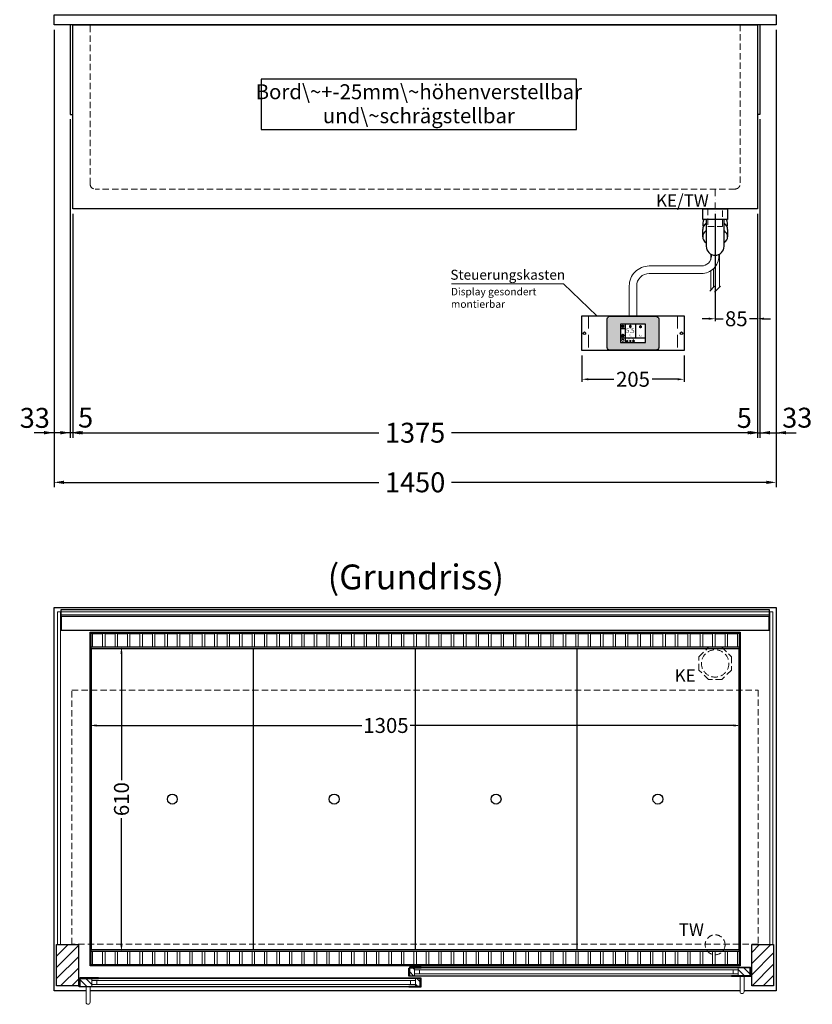
# Model space of a CAD drawing. Units: millimetres. Extents: x 32770 to 81270, y -55837 to 13563.
# Drawn here: x 51416 to 53008, y -28806 to -26829 of the extents above; entities that cross this region are included whole.
import ezdxf
from ezdxf.enums import TextEntityAlignment as Align

# ---------------------------------------------------------------- set-up
doc = ezdxf.new("R2010")
doc.units = ezdxf.units.MM
doc.header["$LTSCALE"] = 2
doc.header["$PDMODE"] = 34
doc.header["$PDSIZE"] = 5
for name, pattern in [('AUSGEZOGEN', [0]), ('STRICHPUNKT2', [12.7, 6.35, -3.175, 0, -3.175]), ('VERDECKT', [9.525, 6.35, -3.175])]:
    doc.linetypes.add(name, pattern=pattern)
for name, color, linetype, lineweight in [('A_BEMASSUNG', 1, 'Continuous', 13), ('A_GLAS', 4, 'Continuous', 20), ('A_HILFSLINIEN', 7, 'Continuous', 13), ('A_MITTE', 2, 'STRICHPUNKT2', 13), ('A_SCHRAFFUR', 6, 'Continuous', 5), ('A_TEXT', 7, 'Continuous', 20), ('A_VERDECKT', 5, 'VERDECKT', 13), ('A_VOLL', 3, 'Continuous', 30)]:
    doc.layers.add(name, color=color, linetype=linetype, lineweight=lineweight)
doc.styles.add('ARIAL', font='arial.ttf')
doc.styles.add('Arial_0', font='arial.ttf')
doc.styles.add('Arial_35', font='arial.ttf', dxfattribs={"height": 35})
doc.dimstyles.new('STANDARD_Bemassung', dxfattribs={"dimtxt": 40, "dimasz": 20, "dimexe": 10, "dimexo": 10, "dimgap": 15, "dimtad": 0, "dimdec": 0, "dimdsep": 46, "dimtxsty": 'ARIAL', "dimcen": 0.09, "dimclrt": 7, "dimazin": 0, "dimtfac": 1, "dimtdec": 0, "dimtmove": 2, "dimatfit": 3, "dimfxl": 1, "dimtolj": 1, "dimtzin": 0, "dimarcsym": 0})
doc.dimstyles.new('STANDARD_klein', dxfattribs={"dimtxt": 30, "dimasz": 13, "dimexe": 5, "dimexo": 10, "dimgap": 5, "dimtad": 0, "dimdec": 0, "dimdsep": 46, "dimtxsty": 'Arial_0', "dimcen": 0.09, "dimclrt": 7, "dimazin": 2, "dimtm": 1e-09, "dimtfac": 1, "dimtdec": 0, "dimtmove": 2, "dimatfit": 3, "dimfxl": 1, "dimtolj": 1, "dimtzin": 0, "dimarcsym": 0})
pattern_1 = [(135, (81698.781, -33561.975), (-7.0710678, -7.0710678), [])]
pattern_2 = [(135, (81699.781, -33561.975), (-7.0710678, -7.0710678), [])]

# ---------------------------------------------------------------- blocks, each defined once
blk = doc.blocks.new('*D178')
at = {"layer": 'A_BEMASSUNG', "color": 0, "lineweight": -2, "ltscale": 2, "transparency": 16777216}
for p, q in [((51522.9, -27219.1), (51522.9, -27668.4)), ((52897.9, -27219.1), (52897.9, -27668.4)), ((51542.9, -27658.4), (52137.4, -27658.4)), ((52877.9, -27658.4), (52283.4, -27658.4))]:
    blk.add_line(p, q, dxfattribs=at)
at = {"layer": 'A_BEMASSUNG', "color": 0, "ltscale": 2, "transparency": 16777216}
for points in [[(51542.9, -27655), (51542.9, -27661.7), (51522.9, -27658.4)], [(52877.9, -27655), (52877.9, -27661.7), (52897.9, -27658.4)]]:
    blk.add_solid(points, dxfattribs=at)
at = {"layer": 'DEFPOINTS', "color": 0, "ltscale": 2, "transparency": 16777216}
for p in [(51522.9, -27209.1), (52897.9, -27209.1), (52897.9, -27658.4)]:
    blk.add_point(p, dxfattribs=at)
at = {"layer": 'A_BEMASSUNG', "color": 7, "ltscale": 2, "transparency": 16777216, "insert": (52210.4, -27658.4), "char_height": 40, "attachment_point": 5, "style": 'ARIAL'}
blk.add_mtext('\\A1;1375', dxfattribs=at)
blk = doc.blocks.new('*D179')
at = {"layer": 'A_BEMASSUNG', "color": 0, "lineweight": -2, "ltscale": 2, "transparency": 16777216}
for p, q in [((52902.9, -27029.1), (52902.9, -27668.4)), ((52897.9, -27219.1), (52897.9, -27668.4)), ((52877.9, -27658.4), (52857.9, -27658.4)), ((52897.9, -27658.4), (52902.9, -27658.4)), ((52922.9, -27658.4), (52942.9, -27658.4))]:
    blk.add_line(p, q, dxfattribs=at)
at = {"layer": 'A_BEMASSUNG', "color": 0, "ltscale": 2, "transparency": 16777216}
for points in [[(52877.9, -27655), (52877.9, -27661.7), (52897.9, -27658.4)], [(52922.9, -27655), (52922.9, -27661.7), (52902.9, -27658.4)]]:
    blk.add_solid(points, dxfattribs=at)
at = {"layer": 'DEFPOINTS', "color": 0, "ltscale": 2, "transparency": 16777216}
for p in [(52902.9, -27019.1), (52897.9, -27209.1), (52902.9, -27658.4)]:
    blk.add_point(p, dxfattribs=at)
at = {"layer": 'A_BEMASSUNG', "color": 7, "ltscale": 2, "transparency": 16777216, "insert": (52871.5, -27628.7), "char_height": 40, "attachment_point": 5, "style": 'ARIAL'}
blk.add_mtext('\\A1;5', dxfattribs=at)
blk = doc.blocks.new('*D180')
at = {"layer": 'A_BEMASSUNG', "color": 0, "lineweight": -2, "ltscale": 2, "transparency": 16777216}
for p, q in [((51517.9, -27029.1), (51517.9, -27668.4)), ((51522.9, -27219.1), (51522.9, -27668.4)), ((51497.9, -27658.4), (51477.9, -27658.4)), ((51522.9, -27658.4), (51517.9, -27658.4)), ((51542.9, -27658.4), (51562.9, -27658.4))]:
    blk.add_line(p, q, dxfattribs=at)
at = {"layer": 'A_BEMASSUNG', "color": 0, "ltscale": 2, "transparency": 16777216}
for points in [[(51497.9, -27655), (51497.9, -27661.7), (51517.9, -27658.4)], [(51542.9, -27655), (51542.9, -27661.7), (51522.9, -27658.4)]]:
    blk.add_solid(points, dxfattribs=at)
at = {"layer": 'DEFPOINTS', "color": 0, "ltscale": 2, "transparency": 16777216}
for p in [(51517.9, -27019.1), (51522.9, -27209.1), (51517.9, -27658.4)]:
    blk.add_point(p, dxfattribs=at)
at = {"layer": 'A_BEMASSUNG', "color": 7, "ltscale": 2, "transparency": 16777216, "insert": (51548.8, -27628), "char_height": 40, "attachment_point": 5, "style": 'ARIAL'}
blk.add_mtext('\\A1;5', dxfattribs=at)
blk = doc.blocks.new('*D181')
at = {"layer": 'A_BEMASSUNG', "color": 0, "lineweight": -2, "ltscale": 2, "transparency": 16777216}
for p, q in [((51485.4, -26849.1), (51485.4, -27668.4)), ((51517.9, -27029.1), (51517.9, -27668.4)), ((51465.4, -27658.4), (51445.4, -27658.4)), ((51517.9, -27658.4), (51485.4, -27658.4)), ((51537.9, -27658.4), (51557.9, -27658.4))]:
    blk.add_line(p, q, dxfattribs=at)
at = {"layer": 'A_BEMASSUNG', "color": 0, "ltscale": 2, "transparency": 16777216}
for points in [[(51465.4, -27655), (51465.4, -27661.7), (51485.4, -27658.4)], [(51537.9, -27655), (51537.9, -27661.7), (51517.9, -27658.4)]]:
    blk.add_solid(points, dxfattribs=at)
at = {"layer": 'DEFPOINTS', "color": 0, "ltscale": 2, "transparency": 16777216}
for p in [(51485.4, -26839.1), (51517.9, -27019.1), (51485.4, -27658.4)]:
    blk.add_point(p, dxfattribs=at)
at = {"layer": 'A_BEMASSUNG', "color": 7, "ltscale": 2, "transparency": 16777216, "insert": (51446.7, -27628.6), "char_height": 40, "attachment_point": 5, "style": 'ARIAL'}
blk.add_mtext('\\A1;33', dxfattribs=at)
blk = doc.blocks.new('*D182')
at = {"layer": 'A_BEMASSUNG', "color": 0, "lineweight": -2, "ltscale": 2, "transparency": 16777216}
for p, q in [((52935.4, -26849.1), (52935.4, -27668.4)), ((52902.9, -27029.1), (52902.9, -27668.4)), ((52882.9, -27658.4), (52862.9, -27658.4)), ((52902.9, -27658.4), (52935.4, -27658.4)), ((52955.4, -27658.4), (52975.4, -27658.4))]:
    blk.add_line(p, q, dxfattribs=at)
at = {"layer": 'A_BEMASSUNG', "color": 0, "ltscale": 2, "transparency": 16777216}
for points in [[(52882.9, -27655), (52882.9, -27661.7), (52902.9, -27658.4)], [(52955.4, -27655), (52955.4, -27661.7), (52935.4, -27658.4)]]:
    blk.add_solid(points, dxfattribs=at)
at = {"layer": 'DEFPOINTS', "color": 0, "ltscale": 2, "transparency": 16777216}
for p in [(52935.4, -26839.1), (52902.9, -27019.1), (52935.4, -27658.4)]:
    blk.add_point(p, dxfattribs=at)
at = {"layer": 'A_BEMASSUNG', "color": 7, "ltscale": 2, "transparency": 16777216, "insert": (52977.7, -27628.2), "char_height": 40, "attachment_point": 5, "style": 'ARIAL'}
blk.add_mtext('\\A1;33', dxfattribs=at)
blk = doc.blocks.new('*D136')
at = {"layer": 'A_BEMASSUNG', "color": 0, "lineweight": -2, "ltscale": 2, "transparency": 16777216}
for p, q in [((51485.4, -26849.1), (51485.4, -27768)), ((52935.4, -26849.1), (52935.4, -27768)), ((51505.4, -27758), (52137.6, -27758)), ((52915.4, -27758), (52283.2, -27758))]:
    blk.add_line(p, q, dxfattribs=at)
at = {"layer": 'A_BEMASSUNG', "color": 0, "ltscale": 2, "transparency": 16777216}
for points in [[(51505.4, -27754.7), (51505.4, -27761.4), (51485.4, -27758)], [(52915.4, -27754.7), (52915.4, -27761.4), (52935.4, -27758)]]:
    blk.add_solid(points, dxfattribs=at)
at = {"layer": 'DEFPOINTS', "color": 0, "ltscale": 2, "transparency": 16777216}
for p in [(51485.4, -26839.1), (52935.4, -26839.1), (52935.4, -27758)]:
    blk.add_point(p, dxfattribs=at)
at = {"layer": 'A_BEMASSUNG', "color": 7, "ltscale": 2, "transparency": 16777216, "insert": (52210.4, -27758), "char_height": 40, "attachment_point": 5, "style": 'ARIAL'}
blk.add_mtext('\\A1;1450', dxfattribs=at)
blk = doc.blocks.new('*D221')
at = {"layer": 'A_BEMASSUNG', "color": 0, "lineweight": -2, "ltscale": 2, "transparency": 16777216}
for p, q in [((52812.9, -27219.1), (52812.9, -27434.5)), ((52897.9, -27219.1), (52897.9, -27434.5)), ((52799.9, -27429.5), (52786.9, -27429.5)), ((52812.9, -27429.5), (52828.8, -27429.5)), ((52897.9, -27429.5), (52882, -27429.5)), ((52910.9, -27429.5), (52923.9, -27429.5))]:
    blk.add_line(p, q, dxfattribs=at)
at = {"layer": 'A_BEMASSUNG', "color": 0, "ltscale": 2, "transparency": 16777216}
for points in [[(52799.9, -27427.3), (52799.9, -27431.7), (52812.9, -27429.5)], [(52910.9, -27427.3), (52910.9, -27431.7), (52897.9, -27429.5)]]:
    blk.add_solid(points, dxfattribs=at)
at = {"layer": 'DEFPOINTS', "color": 0, "ltscale": 2, "transparency": 16777216}
for p in [(52812.9, -27209.1), (52897.9, -27209.1), (52812.9, -27429.5)]:
    blk.add_point(p, dxfattribs=at)
at = {"layer": 'A_BEMASSUNG', "color": 7, "ltscale": 2, "transparency": 16777216, "insert": (52855.4, -27429.5), "char_height": 30, "attachment_point": 5, "style": 'Arial_0'}
blk.add_mtext('\\A1;85', dxfattribs=at)
blk = doc.blocks.new('Siphon Front')
at = {"layer": 'A_VERDECKT'}
blk.add_lwpolyline([(-15, 0), (-15, -35), (15, -35), (15, 0)], dxfattribs=at)
at = {"layer": 'A_VOLL', "color": 32, "linetype": 'ByBlock', "lineweight": -2}
blk.add_lwpolyline([(-25, 0), (25, 0), (25, -21), (-25, -21)], close=True, dxfattribs=at)
blk.add_lwpolyline([(-18, -21), (-18, -75, 1), (18, -75), (18, -21)], format="xyb", dxfattribs=at)
for points in [[(-25, -55.8), (-25, -41)], [(25, -41), (25, -55.8)]]:
    blk.add_lwpolyline(points, dxfattribs=at)
for start, end in [(156.4218, 193.5302), (346.4698, 23.5782)]:
    blk.add_arc((0, -31), 25, start, end, dxfattribs=at)
for centre, start_param, end_param in [((0, -41), 5.516191, 6.283185), ((0, -41), 3.141593, 3.908587), ((0, -55.8), 5.516191, 7.050179), ((0, -55.8), 2.374599, 3.908587)]:
    blk.add_ellipse(centre, major_axis=(-25, 0), ratio=0.707107, start_param=start_param, end_param=end_param, dxfattribs=at)
blk = doc.blocks.new('*D987')
at = {"layer": 'A_BEMASSUNG', "color": 0, "lineweight": -2, "ltscale": 2, "transparency": 16777216}
for p, q in [((51557.9, -28245.4), (51557.9, -28251.2)), ((51570.9, -28246.2), (52103.4, -28246.2)), ((52849.9, -28246.2), (52200.4, -28246.2)), ((52862.9, -28234.7), (52862.9, -28251.2))]:
    blk.add_line(p, q, dxfattribs=at)
at = {"layer": 'A_BEMASSUNG', "color": 0, "ltscale": 2, "transparency": 16777216}
for points in [[(51570.9, -28244.1), (51570.9, -28248.4), (51557.9, -28246.2)], [(52849.9, -28244.1), (52849.9, -28248.4), (52862.9, -28246.2)]]:
    blk.add_solid(points, dxfattribs=at)
at = {"layer": 'DEFPOINTS', "color": 0, "ltscale": 2, "transparency": 16777216}
for p in [(52862.9, -28224.7), (51557.9, -28235.4), (52862.9, -28246.2)]:
    blk.add_point(p, dxfattribs=at)
at = {"layer": 'A_BEMASSUNG', "color": 7, "ltscale": 2, "transparency": 16777216, "insert": (52151.9, -28246.2), "char_height": 30, "attachment_point": 5, "style": 'Arial_0'}
blk.add_mtext('\\A1;1305', dxfattribs=at)
blk = doc.blocks.new('*D988')
at = {"layer": 'A_BEMASSUNG', "color": 0, "lineweight": -2, "ltscale": 2, "transparency": 16777216}
for p, q in [((51625.2, -28089.1), (51625.8, -28089.1)), ((51620.8, -28102.1), (51620.8, -28355.9)), ((51620.8, -28686.1), (51620.8, -28432.2)), ((51622.6, -28699.1), (51625.8, -28699.1))]:
    blk.add_line(p, q, dxfattribs=at)
at = {"layer": 'A_BEMASSUNG', "color": 0, "ltscale": 2, "transparency": 16777216}
for points in [[(51618.6, -28102.1), (51622.9, -28102.1), (51620.8, -28089.1)], [(51618.6, -28686.1), (51622.9, -28686.1), (51620.8, -28699.1)]]:
    blk.add_solid(points, dxfattribs=at)
at = {"layer": 'DEFPOINTS', "color": 0, "ltscale": 2, "transparency": 16777216}
for p in [(51615.2, -28089.1), (51612.6, -28699.1), (51620.8, -28699.1)]:
    blk.add_point(p, dxfattribs=at)
at = {"layer": 'A_BEMASSUNG', "color": 7, "ltscale": 2, "transparency": 16777216, "insert": (51620.8, -28394.1), "char_height": 30, "attachment_point": 5, "rotation": 90, "style": 'Arial_0'}
blk.add_mtext('\\A1;610', dxfattribs=at)
blk = doc.blocks.new('*D1166')
at = {"layer": 'A_BEMASSUNG', "color": 0, "lineweight": -2, "ltscale": 2, "transparency": 16777216}
for p, q in [((52545.4, -27503.6), (52545.4, -27556.1)), ((52750.4, -27503.6), (52750.4, -27556.1)), ((52558.4, -27551.1), (52609.4, -27551.1)), ((52737.4, -27551.1), (52686.4, -27551.1))]:
    blk.add_line(p, q, dxfattribs=at)
at = {"layer": 'A_BEMASSUNG', "color": 0, "ltscale": 2, "transparency": 16777216}
for points in [[(52558.4, -27548.9), (52558.4, -27553.2), (52545.4, -27551.1)], [(52737.4, -27548.9), (52737.4, -27553.2), (52750.4, -27551.1)]]:
    blk.add_solid(points, dxfattribs=at)
at = {"layer": 'DEFPOINTS', "color": 0, "ltscale": 2, "transparency": 16777216}
for p in [(52545.4, -27493.6), (52750.4, -27493.6), (52750.4, -27551.1)]:
    blk.add_point(p, dxfattribs=at)
at = {"layer": 'A_BEMASSUNG', "color": 7, "ltscale": 2, "transparency": 16777216, "insert": (52647.9, -27551.1), "char_height": 30, "attachment_point": 5, "style": 'Arial_0'}
blk.add_mtext('\\A1;205', dxfattribs=at)
blk = doc.blocks.new('*U1134')
at = {"layer": 'A_VOLL', "color": 55}
blk.add_lwpolyline([(0.4, -0.5), (0.6, 0.2), (0.1, 0.4, 0.224397), (-0.3, 0.4), (-0.3, 0.4), (-0.3, 0.4, 0.245421), (-0.6, 0), (-0.6, -0.2), (0.4, -0.5)], format="xyb", dxfattribs=at)
blk = doc.blocks.new('*U1135')
at = {"layer": 'A_VOLL', "color": 0, "linetype": 'ByBlock', "lineweight": -2, "transparency": 16777216}
blk.add_blockref('*U1134', (77401.4, 3009), dxfattribs=at)
for p, rotation in [((77401.9, 3007.5), 71.99999999999999), ((77402.7, 3010), 288), ((77403.5, 3007.5), 144), ((77404, 3009), 216)]:
    blk.add_blockref('*U1134', p, dxfattribs=dict(at, rotation=rotation))
blk = doc.blocks.new('Hainzl_2.7')
at = {"layer": 'A_SCHRAFFUR', "ltscale": 2, "true_color": 0xc7c8ca}
h = blk.add_hatch(color=9, dxfattribs=at)
h.dxf.hatch_style = 1
h.paths.add_polyline_path([(50.1, 28.6, 0.414214), (46.1, 32.5), (-46.1, 32.5, 0.414214), (-50.1, 28.6), (-50.1, -28.6, 0.414214), (-46.1, -32.5), (46.1, -32.5, 0.414214), (50.1, -28.6)])
h.paths.add_polyline_path([(25, -18.5), (-25, -18.5), (-25, 18.5), (25, 18.5)], flags=16)
h.paths.add_polyline_path([(15.6, 11), (14.6, 11), (14.6, 12.2, -3.974223), (15.6, 12.2)], flags=0)
h.paths.add_polyline_path([(2.8, -15.7, -0.224397), (2.4, -15.9), (1.9, -16), (1.7, -15.3), (2.6, -15), (2.7, -15.2, -0.246248)], flags=0)
h.paths.add_polyline_path([(1.4, -14.6), (1.3, -15.1), (0.6, -15), (0.6, -14.1), (0.8, -14, -0.246248), (1.3, -14.1, -0.224397)], flags=0)
h.paths.add_polyline_path([(2.4, -17.2), (2.2, -17.4, -0.246248), (1.8, -17.6, -0.224397), (1.4, -17.3), (1.2, -16.9), (1.8, -16.5)], flags=0)
h.paths.add_polyline_path([(1.5, -15.9, -1), (0.4, -15.9, -1)], flags=0)
h.paths.add_polyline_path([(0.2, -15.3), (0, -16), (-0.9, -15.7), (-0.9, -15.5, -0.246248), (-0.7, -15.1, -0.224397), (-0.2, -15.1)], flags=0)
h.paths.add_polyline_path([(0.2, -17.7), (0, -17.6, -0.246248), (-0.3, -17.2, -0.224397), (-0.2, -16.8), (0.2, -16.5), (0.7, -16.9)], flags=0)
h.paths.add_polyline_path([(-5.8, 12.5), (-5.8, 15.6, -1), (-5, 15.6), (-5, 12.5, -3.885293)], flags=0)
h.paths.add_polyline_path([(-4.9, -17), (-4.9, -17.4), (-5.8, -17.4), (-5.8, -17, -3.974223)], flags=0)
h.paths.add_polyline_path([(-17.7, -4.2), (-17.7, -5.3), (-18.6, -5.3, -0.052722), (-18.8, -5.7), (-18.1, -6.3), (-18.9, -7.1), (-19.5, -6.5, -0.052722), (-19.9, -6.6), (-19.9, -7.5), (-21, -7.5), (-21, -6.6, -0.052722), (-21.3, -6.5), (-22, -7.1), (-22.7, -6.4), (-22.1, -5.7, -0.052722), (-22.3, -5.4), (-23.2, -5.4), (-23.2, -4.3), (-22.3, -4.3, -0.052722), (-22.1, -3.9), (-22.8, -3.3), (-22, -2.5), (-21.4, -3.2, -0.052722), (-21, -3), (-21, -2.1), (-19.9, -2.1), (-19.9, -3, -0.052722), (-19.6, -3.1), (-18.9, -2.5), (-18.2, -3.2), (-18.8, -3.9, -0.052722), (-18.6, -4.2)], flags=0)
h.paths.add_polyline_path([(-19.5, -4.8, -1), (-21.4, -4.8, -1)], flags=0)
h.paths.add_polyline_path([(-13.7, -13.6), (2.7, -13.6), (2.7, -9.4), (-13.7, -9.4)], flags=8)
h.paths.add_polyline_path([(10.7, -7.4), (19.5, -7.4), (19.5, -2.8), (10.7, -2.8)], flags=8)
h.paths.add_polyline_path([(-16.4, -2.3), (5.6, -2.3), (5.6, 11.2), (-16.4, 11.2)], flags=8)
h.paths.add_polyline_path([(-8.5, -7.4), (-2.3, -7.4), (-2.3, -2.7), (-8.5, -2.7)], flags=8)
at = {"layer": 'A_VOLL', "color": 142, "ltscale": 2}
for p, q in [((-25, 9.2), (-15.9, 9.2)), ((-15.9, 18.5), (-15.9, -18.5)), ((5.2, 18.5), (5.2, -9.1)), ((-25, -9.1), (25, -9.1))]:
    blk.add_line(p, q, dxfattribs=at)
at = {"layer": 'A_VOLL', "color": 132, "lineweight": 5, "ltscale": 2}
for p, q in [((-22.1, 14.8), (-23.2, 14.5)), ((-22.1, 12.9), (-23.2, 13.2)), ((-20.5, 13.9), (-22.9, 15.3)), ((-20.5, 13.9), (-22.9, 12.5)), ((-22.1, 14.8), (-22.4, 15.9)), ((-22.1, 12.9), (-22.4, 11.8)), ((-20.5, 15.7), (-21.3, 16.5)), ((-20.5, 12), (-21.3, 11.2)), ((-20.5, 16.7), (-20.5, 11.1)), ((-20.5, 15.7), (-19.7, 16.5)), ((-20.5, 13.9), (-18, 15.3)), ((-20.5, 13.9), (-18, 12.5)), ((-20.5, 12), (-19.7, 11.2)), ((-18.8, 14.8), (-18.5, 15.9)), ((-18.8, 14.8), (-17.7, 14.5)), ((-18.8, 12.9), (-17.7, 13.2)), ((-18.8, 12.9), (-18.5, 11.8)), ((-6.5, 14.9), (-7.6, 14.9)), ((-6.5, 14.1), (-7.6, 14.1)), ((-6.5, 13.3), (-7.6, 13.3)), ((-5.8, 13.9), (-5, 13.9)), ((-4.2, 14.9), (-3.1, 14.9)), ((-4.2, 14.1), (-3.1, 14.1)), ((-4.2, 13.3), (-3.1, 13.3)), ((13.4, 13.1), (12.2, 13.1)), ((13.9, 14.3), (13, 15.1)), ((13.9, 11.9), (13, 11)), ((14.6, 11.3), (15.6, 11.3)), ((15.1, 14.8), (15.1, 16)), ((16.3, 14.3), (17.2, 15.1)), ((16.3, 11.9), (17.2, 11)), ((16.8, 13.1), (18, 13.1))]:
    blk.add_line(p, q, dxfattribs=at)
at = {"layer": 'A_VOLL', "color": 131, "lineweight": 5, "ltscale": 2}
blk.add_line((-20.5, -13.4), (-20.5, -11.5), dxfattribs=at)
at = {"layer": 'A_VOLL', "color": 55, "lineweight": 5}
for p, q in [((-12.8, -15.3), (-13.5, -15.5)), ((-12.8, -16.6), (-13.5, -16.4)), ((-11.6, -15.9), (-13.3, -15)), ((-11.6, -15.9), (-13.3, -16.9)), ((-12.8, -15.3), (-13, -14.5)), ((-12.8, -16.6), (-13, -17.4)), ((-11.6, -14.6), (-12.2, -14.1)), ((-11.6, -17.3), (-12.2, -17.8)), ((-11.6, -14), (-11.6, -17.9)), ((-11.6, -14.6), (-11.1, -14.1)), ((-11.6, -15.9), (-9.9, -15)), ((-11.6, -15.9), (-9.9, -16.9)), ((-11.6, -17.3), (-11.1, -17.8)), ((-10.5, -15.3), (-10.3, -14.5)), ((-10.5, -15.3), (-9.7, -15.5)), ((-10.5, -16.6), (-9.7, -16.4)), ((-10.5, -16.6), (-10.3, -17.4)), ((-6.7, -16.2), (-7.3, -16.2)), ((-6.3, -15.2), (-6.8, -14.7)), ((-6.3, -17.1), (-6.6, -17.4)), ((-5.8, -17.8), (-4.9, -17.8)), ((-5.3, -14.8), (-5.3, -14)), ((-4.4, -15.2), (-3.8, -14.7)), ((-4.4, -17.1), (-4, -17.4)), ((-4, -16.2), (-3.4, -16.2))]:
    blk.add_line(p, q, dxfattribs=at)
at = {"layer": 'A_VOLL', "color": 125}
blk.add_lwpolyline([(-51.6, 28.6, -0.414214), (-46.1, 34), (46.1, 34, -0.414214), (51.6, 28.6), (51.6, -28.6, -0.414214), (46.1, -34), (-46.1, -34, -0.414214), (-51.6, -28.6)], format="xyb", close=True, dxfattribs=at)
blk.add_lwpolyline([(-25, -18.5), (25, -18.5), (25, 18.5), (-25, 18.5)], close=True, dxfattribs=at)
at = {"layer": 'A_VOLL', "color": 132, "lineweight": 5, "ltscale": 2}
for points in [[(-5.8, 12.5), (-5.8, 15.6, -1), (-5, 15.6), (-5, 12.5, -3.885293)], [(15.6, 11), (15.6, 12.2, 3.974223), (14.6, 12.2), (14.6, 11)], [(-21, -6.6, -0.052722), (-21.3, -6.5), (-22, -7.1), (-22.7, -6.4), (-22.1, -5.7, -0.052722), (-22.3, -5.4), (-23.2, -5.4), (-23.2, -4.3), (-22.3, -4.3, -0.052722), (-22.1, -3.9), (-22.8, -3.3), (-22, -2.5), (-21.4, -3.2, -0.052722), (-21, -3), (-21, -2.1), (-19.9, -2.1), (-19.9, -3, -0.052722), (-19.6, -3.1), (-18.9, -2.5), (-18.2, -3.2), (-18.8, -3.9, -0.052722), (-18.6, -4.2), (-17.7, -4.2), (-17.7, -5.3), (-18.6, -5.3, -0.052722), (-18.8, -5.7), (-18.1, -6.3), (-18.9, -7.1), (-19.5, -6.5, -0.052722), (-19.9, -6.6), (-19.9, -7.5), (-21, -7.5)]]:
    blk.add_lwpolyline(points, format="xyb", close=True, dxfattribs=at)
at = {"layer": 'A_VOLL', "color": 55, "lineweight": 5}
blk.add_lwpolyline([(-4.9, -17.4), (-4.9, -17, 3.974223), (-5.8, -17), (-5.8, -17.4)], format="xyb", close=True, dxfattribs=at)
at = {"layer": 'A_VOLL', "color": 132, "lineweight": 5, "ltscale": 2}
blk.add_circle((-20.5, -4.8), 0.918, dxfattribs=at)
at = {"layer": 'A_VOLL', "color": 55, "lineweight": 5}
blk.add_circle((1, -15.9), 0.523, dxfattribs=at)
at = {"layer": 'A_VOLL', "color": 131, "lineweight": 5, "ltscale": 2}
blk.add_arc((-20.5, -14.1), 2.24, 125.2389, 54.7611, dxfattribs=at)
at = {"layer": 'A_VOLL', "lineweight": 5}
blk.add_blockref('*U1135', (-77401.7, -3024.6), dxfattribs=at)
at = {"layer": 'A_VOLL', "color": 142, "ltscale": 2, "style": 'Arial_35'}
for s, height, p in [('5.5', 9, (-5.4, 4.4)), ('°C', 3, (-5.4, -5.1)), ('Aus', 3, (15.1, -5.1))]:
    blk.add_text(s, height=height, dxfattribs=at).set_placement(p, align=Align.MIDDLE)
at = {"layer": 'A_VOLL', "color": 142, "lineweight": 5, "ltscale": 2, "style": 'Arial_35', "width": 0.9}
blk.add_text('13.51 Uhr', height=2.7, dxfattribs=at).set_placement((-5.5, -11.5), align=Align.MIDDLE)
blk = doc.blocks.new('Hainzl 2.7 COLD Frontansicht')
at = {"layer": 'A_VERDECKT', "ltscale": 2}
for points in [[(-89.5, 0), (-89.5, -70)], [(89.5, 0), (89.5, -70)]]:
    blk.add_lwpolyline(points, dxfattribs=at)
at = {"layer": 'A_VOLL', "ltscale": 2}
blk.add_lwpolyline([(-102.5, 0), (102.5, 0), (102.5, -70), (-102.5, -70)], close=True, dxfattribs=at)
for centre in [(-97.5, -35), (97.5, -35)]:
    blk.add_circle(centre, 2.5, dxfattribs=at)
at = {"layer": 'A_BEMASSUNG'}
blk.add_blockref('Hainzl_2.7', (0, -35), dxfattribs=at)

msp = doc.modelspace()

# ---------------------------------------------------------------- hatches: boundary and pattern name
at = {"layer": 'A_SCHRAFFUR'}
h = msp.add_hatch(dxfattribs=at)
h.set_pattern_fill('_USER', color=256, scale=16, angle=45, pattern_type=0)
h.set_pattern_definition([(45, (29307.865, -26499.48), (-11.313708, 11.313708), [])])
h.paths.add_polyline_path([(51490.4, -28686.1), (51534.4, -28686.1), (51534.4, -28769.1), (51490.4, -28769.1)])
h = msp.add_hatch(dxfattribs=at)
h.set_pattern_fill('_USER', color=256, scale=16, angle=45, pattern_type=0)
h.set_pattern_definition([(45, (29632.865, -26499.48), (-11.313708, 11.313708), [])])
h.paths.add_polyline_path([(52886.4, -28686.1), (52930.4, -28686.1), (52930.4, -28769.1), (52886.4, -28769.1)])
h = msp.add_hatch(dxfattribs=at)
h.set_pattern_fill('_USER', color=256, scale=10, angle=135, pattern_type=0)
h.set_pattern_definition(pattern_1)
h.paths.add_polyline_path([(52199.9, -28732.6), (52209.4, -28732.6), (52209.4, -28736.6), (52209.4, -28744.6), (52209.4, -28748.6), (52199.9, -28748.6)])
h = msp.add_hatch(dxfattribs=at)
h.set_pattern_fill('_USER', color=256, scale=10, angle=135, pattern_type=0)
h.set_pattern_definition(pattern_1)
h.paths.add_polyline_path([(52882.9, -28748.6), (52859.4, -28748.6), (52859.4, -28744.6), (52859.4, -28736.6), (52859.4, -28732.6), (52882.9, -28732.6)])
h = msp.add_hatch(dxfattribs=at)
h.set_pattern_fill('_USER', color=256, scale=10, angle=135, pattern_type=0)
h.set_pattern_definition(pattern_2)
h.paths.add_polyline_path([(51561.4, -28754.1), (51561.4, -28758.1), (51561.4, -28766.1), (51561.4, -28770.1), (51537.9, -28770.1), (51537.9, -28754.1)])
h = msp.add_hatch(dxfattribs=at)
h.set_pattern_fill('_USER', color=256, scale=10, angle=135, pattern_type=0)
h.set_pattern_definition(pattern_2)
h.paths.add_polyline_path([(52211.4, -28758.1), (52211.4, -28754.1), (52220.9, -28754.1), (52220.9, -28770.1), (52211.4, -28770.1), (52211.4, -28766.1)])

# ---------------------------------------------------------------- linework, layer by layer
at = {"layer": 'A_GLAS', "ltscale": 2}
for points in [[(51492.4, -28686.1), (51498.4, -28686.1), (51498.4, -28018.1), (51492.4, -28018.1)], [(51499.4, -28018.1), (52921.4, -28018.1), (52921.4, -28024.1), (51499.4, -28024.1)], [(52922.4, -28018.1), (52928.4, -28018.1), (52928.4, -28686.1), (52922.4, -28686.1)]]:
    msp.add_lwpolyline(points, close=True, dxfattribs=at)
for points in [[(52209.4, -28732.6), (52209.4, -28748.6), (52859.4, -28748.6), (52859.4, -28732.6)], [(52859.4, -28732.6), (52209.4, -28732.6)], [(52209.4, -28736.6), (52859.4, -28736.6)], [(52859.4, -28744.6), (52209.4, -28744.6)], [(52219.4, -28744.6), (52219.4, -28736.6)], [(52849.4, -28744.6), (52849.4, -28736.6)], [(52211.4, -28754.1), (52211.4, -28770.1), (51561.4, -28770.1), (51561.4, -28754.1)], [(51561.4, -28754.1), (52211.4, -28754.1)], [(52211.4, -28758.1), (51561.4, -28758.1)], [(51571.4, -28766.1), (51571.4, -28758.1)], [(52201.4, -28766.1), (52201.4, -28758.1)], [(51561.4, -28766.1), (52211.4, -28766.1)]]:
    msp.add_lwpolyline(points, dxfattribs=at)
at = {"layer": 'A_MITTE'}
msp.add_line((52812.9, -27234.1), (52812.9, -27169.1), dxfattribs=at)
at = {"layer": 'A_TEXT', "color": 134, "linetype": 'AUSGEZOGEN', "lineweight": 25}
msp.add_lwpolyline([(51901.5, -27049.4), (52534.2, -27049.4), (52534.2, -26948.3), (51901.5, -26948.3)], close=True, dxfattribs=at)
at = {"layer": 'A_TEXT', "linetype": 'AUSGEZOGEN', "lineweight": 15}
msp.add_lwpolyline([(52283.8, -27359.1), (52508.1, -27359.1), (52575, -27423.6)], dxfattribs=at)
at = {"layer": 'A_VERDECKT'}
msp.add_lwpolyline([(52862.9, -26839.1), (52862.9, -27159.1, -0.414214), (52852.9, -27169.1), (51567.9, -27169.1, -0.414214), (51557.9, -27159.1), (51557.9, -26839.1)], format="xyb", dxfattribs=at)
msp.add_lwpolyline([(52845.4, -28108.1), (52845.4, -28135), (52826.4, -28154.1), (52799.5, -28154.1), (52780.4, -28135), (52780.4, -28108.1), (52799.5, -28089.1), (52826.4, -28089.1)], close=True, dxfattribs=at)
at = {"layer": 'A_VERDECKT', "color": 144}
msp.add_lwpolyline([(51521.4, -28175.1), (52899.4, -28175.1), (52899.4, -28685.1), (51521.4, -28685.1)], close=True, dxfattribs=at)
at = {"layer": 'A_VERDECKT'}
for centre, radius in [((52812.9, -28121.6), 27.5), ((52812.9, -28686.6), 20)]:
    msp.add_circle(centre, radius, dxfattribs=at)
at = {"layer": 'A_VOLL', "color": 241, "lineweight": 5}
for p, q in [((52803.9, -27299.6), (52803.9, -27311.3)), ((52821.9, -27299.7), (52821.9, -27366.1)), ((52803.9, -27333.3), (52803.9, -27372.1)), ((52809.9, -27328.6), (52809.9, -27366.1)), ((52813.9, -27324), (52813.9, -27374.1)), ((52801.9, -27374.1), (52811.9, -27364.1)), ((52811.9, -27376.1), (52823.9, -27364.1))]:
    msp.add_line(p, q, dxfattribs=at)
at = {"layer": 'A_VOLL', "color": 44}
msp.add_line((51560.4, -28091.6), (52860.4, -28091.6), dxfattribs=at)
at = {"layer": 'A_VOLL', "ltscale": 2}
for points in [[(51485.4, -26819.1), (52935.4, -26819.1), (52935.4, -26839.1), (51485.4, -26839.1)], [(51522.9, -26839.1), (52897.9, -26839.1), (52897.9, -27209.1), (51522.9, -27209.1)], [(52862.9, -28729.1), (51557.9, -28729.1), (51557.9, -28059.1), (52862.9, -28059.1)], [(51490.4, -28686.1), (51534.4, -28686.1), (51534.4, -28769.1), (51490.4, -28769.1)], [(52886.4, -28686.1), (52930.4, -28686.1), (52930.4, -28769.1), (52886.4, -28769.1)]]:
    msp.add_lwpolyline(points, close=True, dxfattribs=at)
for points in [[(51517.9, -26839.1), (51517.9, -27019.1), (51522.9, -27019.1)], [(52902.9, -26839.1), (52902.9, -27019.1), (52897.9, -27019.1)], [(51549.9, -28779.1), (51485.4, -28779.1), (51485.4, -28009.1), (52935.4, -28009.1), (52935.4, -28779.1), (52870.9, -28779.1)], [(52198.9, -28748.6), (52222.9, -28748.6), (52222.9, -28749.6), (52197.9, -28749.6), (52197.9, -28733.6), (52198.9, -28733.6)], [(52199.9, -28748.6), (52199.9, -28732.6), (52222.9, -28732.6), (52222.9, -28731.6), (52198.9, -28731.6), (52198.9, -28748.6)], [(52882.9, -28748.6), (52882.9, -28732.6), (52845.9, -28732.6), (52845.9, -28731.6), (52883.9, -28731.6), (52883.9, -28748.6)], [(52883.9, -28748.6), (52845.9, -28748.6), (52845.9, -28749.6), (52884.9, -28749.6), (52884.9, -28733.6), (52883.9, -28733.6)], [(51536.9, -28770.1), (51574.9, -28770.1), (51574.9, -28771.1), (51535.9, -28771.1), (51535.9, -28755.1), (51536.9, -28755.1)], [(51537.9, -28770.1), (51537.9, -28754.1), (51574.9, -28754.1), (51574.9, -28753.1), (51536.9, -28753.1), (51536.9, -28770.1)], [(52220.9, -28770.1), (52220.9, -28754.1), (52197.9, -28754.1), (52197.9, -28753.1), (52221.9, -28753.1), (52221.9, -28770.1)], [(52221.9, -28770.1), (52197.9, -28770.1), (52197.9, -28771.1), (52222.9, -28771.1), (52222.9, -28755.1), (52221.9, -28755.1)], [(52862.9, -28779.1), (51557.9, -28779.1)]]:
    msp.add_lwpolyline(points, dxfattribs=at)
at = {"layer": 'A_VOLL', "color": 62, "lineweight": 5}
for points in [[(52805.4, -27300.4), (52805.4, -27303.6, -0.414214), (52785.4, -27323.6), (52680.4, -27323.6, 0.414214), (52640.4, -27363.6), (52640.4, -27423.6)], [(52820.4, -27300.4), (52820.4, -27303.6, -0.414214), (52785.4, -27338.6), (52680.4, -27338.6, 0.414214), (52655.4, -27363.6), (52655.4, -27423.6)]]:
    msp.add_lwpolyline(points, format="xyb", dxfattribs=at)
at = {"layer": 'A_VOLL', "color": 252}
for points in [[(51499.4, -28018.1), (51499.4, -28013.6), (52921.4, -28013.6), (52921.4, -28018.1)], [(52921.4, -28024.1), (52921.4, -28027.6), (51499.4, -28027.6), (51499.4, -28024.1)]]:
    msp.add_lwpolyline(points, dxfattribs=at)
at = {"layer": 'A_VOLL', "color": 253}
msp.add_lwpolyline([(51499.4, -28027.6), (51499.4, -28054.6), (52921.4, -28054.6), (52921.4, -28027.6)], dxfattribs=at)
at = {"layer": 'A_VOLL', "color": 41}
for points in [[(51559.9, -28061.1), (52860.9, -28061.1), (52860.9, -28089.1), (51559.9, -28089.1)], [(51559.9, -28699.1), (52860.9, -28699.1), (52860.9, -28727.1), (51559.9, -28727.1)]]:
    msp.add_lwpolyline(points, close=True, dxfattribs=at)
at = {"layer": 'A_VOLL', "color": 41, "lineweight": 5}
for points in [[(51582.9, -28088.1), (51562.9, -28088.1), (51562.9, -28062.1), (51582.9, -28062.1)], [(51607.9, -28088.1), (51587.9, -28088.1), (51587.9, -28062.1), (51607.9, -28062.1)], [(51632.9, -28088.1), (51612.9, -28088.1), (51612.9, -28062.1), (51632.9, -28062.1)], [(51657.9, -28088.1), (51637.9, -28088.1), (51637.9, -28062.1), (51657.9, -28062.1)], [(51682.9, -28088.1), (51662.9, -28088.1), (51662.9, -28062.1), (51682.9, -28062.1)], [(51707.9, -28088.1), (51687.9, -28088.1), (51687.9, -28062.1), (51707.9, -28062.1)], [(51732.9, -28088.1), (51712.9, -28088.1), (51712.9, -28062.1), (51732.9, -28062.1)], [(51757.9, -28088.1), (51737.9, -28088.1), (51737.9, -28062.1), (51757.9, -28062.1)], [(51782.9, -28088.1), (51762.9, -28088.1), (51762.9, -28062.1), (51782.9, -28062.1)], [(51807.9, -28088.1), (51787.9, -28088.1), (51787.9, -28062.1), (51807.9, -28062.1)], [(51832.9, -28088.1), (51812.9, -28088.1), (51812.9, -28062.1), (51832.9, -28062.1)], [(51857.9, -28088.1), (51837.9, -28088.1), (51837.9, -28062.1), (51857.9, -28062.1)], [(51882.9, -28088.1), (51862.9, -28088.1), (51862.9, -28062.1), (51882.9, -28062.1)], [(51907.9, -28088.1), (51887.9, -28088.1), (51887.9, -28062.1), (51907.9, -28062.1)], [(51932.9, -28088.1), (51912.9, -28088.1), (51912.9, -28062.1), (51932.9, -28062.1)], [(51957.9, -28088.1), (51937.9, -28088.1), (51937.9, -28062.1), (51957.9, -28062.1)], [(51982.9, -28088.1), (51962.9, -28088.1), (51962.9, -28062.1), (51982.9, -28062.1)], [(52007.9, -28088.1), (51987.9, -28088.1), (51987.9, -28062.1), (52007.9, -28062.1)], [(52032.9, -28088.1), (52012.9, -28088.1), (52012.9, -28062.1), (52032.9, -28062.1)], [(52057.9, -28088.1), (52037.9, -28088.1), (52037.9, -28062.1), (52057.9, -28062.1)], [(52082.9, -28088.1), (52062.9, -28088.1), (52062.9, -28062.1), (52082.9, -28062.1)], [(52107.9, -28088.1), (52087.9, -28088.1), (52087.9, -28062.1), (52107.9, -28062.1)], [(52132.9, -28088.1), (52112.9, -28088.1), (52112.9, -28062.1), (52132.9, -28062.1)], [(52157.9, -28088.1), (52137.9, -28088.1), (52137.9, -28062.1), (52157.9, -28062.1)], [(52182.9, -28088.1), (52162.9, -28088.1), (52162.9, -28062.1), (52182.9, -28062.1)], [(52207.9, -28088.1), (52187.9, -28088.1), (52187.9, -28062.1), (52207.9, -28062.1)], [(52212.9, -28088.1), (52232.9, -28088.1), (52232.9, -28062.1), (52212.9, -28062.1)], [(52237.9, -28088.1), (52257.9, -28088.1), (52257.9, -28062.1), (52237.9, -28062.1)], [(52262.9, -28088.1), (52282.9, -28088.1), (52282.9, -28062.1), (52262.9, -28062.1)], [(52287.9, -28088.1), (52307.9, -28088.1), (52307.9, -28062.1), (52287.9, -28062.1)], [(52312.9, -28088.1), (52332.9, -28088.1), (52332.9, -28062.1), (52312.9, -28062.1)], [(52337.9, -28088.1), (52357.9, -28088.1), (52357.9, -28062.1), (52337.9, -28062.1)], [(52362.9, -28088.1), (52382.9, -28088.1), (52382.9, -28062.1), (52362.9, -28062.1)], [(52387.9, -28088.1), (52407.9, -28088.1), (52407.9, -28062.1), (52387.9, -28062.1)], [(52412.9, -28088.1), (52432.9, -28088.1), (52432.9, -28062.1), (52412.9, -28062.1)], [(52437.9, -28088.1), (52457.9, -28088.1), (52457.9, -28062.1), (52437.9, -28062.1)], [(52462.9, -28088.1), (52482.9, -28088.1), (52482.9, -28062.1), (52462.9, -28062.1)], [(52487.9, -28088.1), (52507.9, -28088.1), (52507.9, -28062.1), (52487.9, -28062.1)], [(52512.9, -28088.1), (52532.9, -28088.1), (52532.9, -28062.1), (52512.9, -28062.1)], [(52537.9, -28088.1), (52557.9, -28088.1), (52557.9, -28062.1), (52537.9, -28062.1)], [(52562.9, -28088.1), (52582.9, -28088.1), (52582.9, -28062.1), (52562.9, -28062.1)], [(52587.9, -28088.1), (52607.9, -28088.1), (52607.9, -28062.1), (52587.9, -28062.1)], [(52612.9, -28088.1), (52632.9, -28088.1), (52632.9, -28062.1), (52612.9, -28062.1)], [(52637.9, -28088.1), (52657.9, -28088.1), (52657.9, -28062.1), (52637.9, -28062.1)], [(52662.9, -28088.1), (52682.9, -28088.1), (52682.9, -28062.1), (52662.9, -28062.1)], [(52687.9, -28088.1), (52707.9, -28088.1), (52707.9, -28062.1), (52687.9, -28062.1)], [(52712.9, -28088.1), (52732.9, -28088.1), (52732.9, -28062.1), (52712.9, -28062.1)], [(52737.9, -28088.1), (52757.9, -28088.1), (52757.9, -28062.1), (52737.9, -28062.1)], [(52762.9, -28088.1), (52782.9, -28088.1), (52782.9, -28062.1), (52762.9, -28062.1)], [(52787.9, -28088.1), (52807.9, -28088.1), (52807.9, -28062.1), (52787.9, -28062.1)], [(52812.9, -28088.1), (52832.9, -28088.1), (52832.9, -28062.1), (52812.9, -28062.1)], [(52837.9, -28088.1), (52857.9, -28088.1), (52857.9, -28062.1), (52837.9, -28062.1)], [(51582.9, -28726.1), (51562.9, -28726.1), (51562.9, -28700.1), (51582.9, -28700.1)], [(51607.9, -28726.1), (51587.9, -28726.1), (51587.9, -28700.1), (51607.9, -28700.1)], [(51632.9, -28726.1), (51612.9, -28726.1), (51612.9, -28700.1), (51632.9, -28700.1)], [(51657.9, -28726.1), (51637.9, -28726.1), (51637.9, -28700.1), (51657.9, -28700.1)], [(51682.9, -28726.1), (51662.9, -28726.1), (51662.9, -28700.1), (51682.9, -28700.1)], [(51707.9, -28726.1), (51687.9, -28726.1), (51687.9, -28700.1), (51707.9, -28700.1)], [(51732.9, -28726.1), (51712.9, -28726.1), (51712.9, -28700.1), (51732.9, -28700.1)], [(51757.9, -28726.1), (51737.9, -28726.1), (51737.9, -28700.1), (51757.9, -28700.1)], [(51782.9, -28726.1), (51762.9, -28726.1), (51762.9, -28700.1), (51782.9, -28700.1)], [(51807.9, -28726.1), (51787.9, -28726.1), (51787.9, -28700.1), (51807.9, -28700.1)], [(51832.9, -28726.1), (51812.9, -28726.1), (51812.9, -28700.1), (51832.9, -28700.1)], [(51857.9, -28726.1), (51837.9, -28726.1), (51837.9, -28700.1), (51857.9, -28700.1)], [(51882.9, -28726.1), (51862.9, -28726.1), (51862.9, -28700.1), (51882.9, -28700.1)], [(51907.9, -28726.1), (51887.9, -28726.1), (51887.9, -28700.1), (51907.9, -28700.1)], [(51932.9, -28726.1), (51912.9, -28726.1), (51912.9, -28700.1), (51932.9, -28700.1)], [(51957.9, -28726.1), (51937.9, -28726.1), (51937.9, -28700.1), (51957.9, -28700.1)], [(51982.9, -28726.1), (51962.9, -28726.1), (51962.9, -28700.1), (51982.9, -28700.1)], [(52007.9, -28726.1), (51987.9, -28726.1), (51987.9, -28700.1), (52007.9, -28700.1)], [(52032.9, -28726.1), (52012.9, -28726.1), (52012.9, -28700.1), (52032.9, -28700.1)], [(52057.9, -28726.1), (52037.9, -28726.1), (52037.9, -28700.1), (52057.9, -28700.1)], [(52082.9, -28726.1), (52062.9, -28726.1), (52062.9, -28700.1), (52082.9, -28700.1)], [(52107.9, -28726.1), (52087.9, -28726.1), (52087.9, -28700.1), (52107.9, -28700.1)], [(52132.9, -28726.1), (52112.9, -28726.1), (52112.9, -28700.1), (52132.9, -28700.1)], [(52157.9, -28726.1), (52137.9, -28726.1), (52137.9, -28700.1), (52157.9, -28700.1)], [(52182.9, -28726.1), (52162.9, -28726.1), (52162.9, -28700.1), (52182.9, -28700.1)], [(52207.9, -28726.1), (52187.9, -28726.1), (52187.9, -28700.1), (52207.9, -28700.1)], [(52212.9, -28726.1), (52232.9, -28726.1), (52232.9, -28700.1), (52212.9, -28700.1)], [(52237.9, -28726.1), (52257.9, -28726.1), (52257.9, -28700.1), (52237.9, -28700.1)], [(52262.9, -28726.1), (52282.9, -28726.1), (52282.9, -28700.1), (52262.9, -28700.1)], [(52287.9, -28726.1), (52307.9, -28726.1), (52307.9, -28700.1), (52287.9, -28700.1)], [(52312.9, -28726.1), (52332.9, -28726.1), (52332.9, -28700.1), (52312.9, -28700.1)], [(52337.9, -28726.1), (52357.9, -28726.1), (52357.9, -28700.1), (52337.9, -28700.1)], [(52362.9, -28726.1), (52382.9, -28726.1), (52382.9, -28700.1), (52362.9, -28700.1)], [(52387.9, -28726.1), (52407.9, -28726.1), (52407.9, -28700.1), (52387.9, -28700.1)], [(52412.9, -28726.1), (52432.9, -28726.1), (52432.9, -28700.1), (52412.9, -28700.1)], [(52437.9, -28726.1), (52457.9, -28726.1), (52457.9, -28700.1), (52437.9, -28700.1)], [(52462.9, -28726.1), (52482.9, -28726.1), (52482.9, -28700.1), (52462.9, -28700.1)], [(52487.9, -28726.1), (52507.9, -28726.1), (52507.9, -28700.1), (52487.9, -28700.1)], [(52512.9, -28726.1), (52532.9, -28726.1), (52532.9, -28700.1), (52512.9, -28700.1)], [(52537.9, -28726.1), (52557.9, -28726.1), (52557.9, -28700.1), (52537.9, -28700.1)], [(52562.9, -28726.1), (52582.9, -28726.1), (52582.9, -28700.1), (52562.9, -28700.1)], [(52587.9, -28726.1), (52607.9, -28726.1), (52607.9, -28700.1), (52587.9, -28700.1)], [(52612.9, -28726.1), (52632.9, -28726.1), (52632.9, -28700.1), (52612.9, -28700.1)], [(52637.9, -28726.1), (52657.9, -28726.1), (52657.9, -28700.1), (52637.9, -28700.1)], [(52662.9, -28726.1), (52682.9, -28726.1), (52682.9, -28700.1), (52662.9, -28700.1)], [(52687.9, -28726.1), (52707.9, -28726.1), (52707.9, -28700.1), (52687.9, -28700.1)], [(52712.9, -28726.1), (52732.9, -28726.1), (52732.9, -28700.1), (52712.9, -28700.1)], [(52737.9, -28726.1), (52757.9, -28726.1), (52757.9, -28700.1), (52737.9, -28700.1)], [(52762.9, -28726.1), (52782.9, -28726.1), (52782.9, -28700.1), (52762.9, -28700.1)], [(52787.9, -28726.1), (52807.9, -28726.1), (52807.9, -28700.1), (52787.9, -28700.1)], [(52812.9, -28726.1), (52832.9, -28726.1), (52832.9, -28700.1), (52812.9, -28700.1)], [(52837.9, -28726.1), (52857.9, -28726.1), (52857.9, -28700.1), (52837.9, -28700.1)]]:
    msp.add_lwpolyline(points, close=True, dxfattribs=at)
at = {"layer": 'A_VOLL', "color": 30, "lineweight": 9}
for points in [[(51559.9, -28089.1), (51559.9, -28699.1)], [(52860.9, -28089.1), (52860.9, -28699.1)]]:
    msp.add_lwpolyline(points, dxfattribs=at)
at = {"layer": 'A_VOLL', "color": 44}
for points in [[(52860.4, -28696.6), (51560.4, -28696.6), (51560.4, -28091.6)], [(51885.4, -28091.6), (51885.4, -28696.6)], [(52210.4, -28091.6), (52210.4, -28696.6)], [(52535.4, -28091.6), (52535.4, -28696.6)], [(52860.4, -28091.6), (52860.4, -28696.6)]]:
    msp.add_lwpolyline(points, dxfattribs=at)
at = {"layer": 'A_VOLL', "color": 94, "linetype": 'Continuous', "lineweight": 5, "ltscale": 2}
for points in [[(52845.9, -28731.6), (52222.9, -28731.6)], [(52197.9, -28753.1), (51574.9, -28753.1)], [(52222.9, -28749.6), (52845.9, -28749.6)], [(51574.9, -28771.1), (52197.9, -28771.1)]]:
    msp.add_lwpolyline(points, dxfattribs=at)
at = {"layer": 'A_VOLL', "color": 252, "lineweight": 9}
for points in [[(52862.9, -28749.6), (52862.9, -28780.6, 1), (52870.9, -28780.6), (52870.9, -28749.6)], [(51549.9, -28771.1), (51549.9, -28802.1, 1), (51557.9, -28802.1), (51557.9, -28771.1)]]:
    msp.add_lwpolyline(points, format="xyb", close=True, dxfattribs=at)
at = {"layer": 'A_VOLL', "color": 44}
for centre in [(51722.9, -28394.1), (52047.9, -28394.1), (52372.9, -28394.1), (52697.9, -28394.1)]:
    msp.add_circle(centre, 10, dxfattribs=at)

# ---------------------------------------------------------------- block references
at = {"layer": 'A_VOLL'}
for name, p in [('Siphon Front', (52812.9, -27209.1)), ('Hainzl 2.7 COLD Frontansicht', (52647.9, -27423.6))]:
    msp.add_blockref(name, p, dxfattribs=at)

# ---------------------------------------------------------------- texts
at = {"layer": 'A_HILFSLINIEN', "linetype": 'AUSGEZOGEN', "lineweight": 15, "style": 'ARIAL'}
for s, p in [('KE/TW', (52694.2, -27204.8)), ('KE', (52731.6, -28158.4)), ('TW', (52739.9, -28668.6))]:
    msp.add_text(s, height=25, dxfattribs=at).set_placement(p)
at = {"layer": 'A_TEXT', "linetype": 'AUSGEZOGEN', "lineweight": 15, "style": 'ARIAL'}
msp.add_text('Steuerungskasten', height=20, dxfattribs=at).set_placement((52281.2, -27351.2))
at = {"layer": 'A_TEXT', "style": 'ARIAL'}
msp.add_text('(Grundriss)', height=50, dxfattribs=at).set_placement((52034.9, -27973))
at = {"layer": 'A_TEXT', "color": 134, "linetype": 'AUSGEZOGEN', "lineweight": 25, "insert": (52217.9, -27001.7), "char_height": 30, "width": 599.762, "attachment_point": 5, "line_spacing_factor": 0.963855, "style": 'ARIAL'}
msp.add_mtext('Bord\\~+-25mm\\~höhenverstellbar\\Pund\\~schrägstellbar', dxfattribs=at)
at = {"layer": 'A_TEXT', "linetype": 'AUSGEZOGEN', "lineweight": 15, "insert": (52282.3, -27367.6), "char_height": 15, "attachment_point": 1, "style": 'ARIAL'}
msp.add_mtext_dynamic_manual_height_columns('Display gesondert \\Pmontierbar', width=272.772, gutter_width=175, heights=[0], dxfattribs=at)

# ---------------------------------------------------------------- dimensions: what is measured, and where the dimension line sits
at = {"layer": 'A_BEMASSUNG', "ltscale": 2}
for base, p1, p2, dimstyle, picture, middle in [((51485.4194288, -27658.3704576), (51517.9194288, -27019.0667216), (51485.4194288, -26839.0667216), 'STANDARD_Bemassung', '*D181', (51446.6983822, -27628.6492568)), ((52935.4194288, -27658.3704576), (52902.9194288, -27019.0667216), (52935.4194288, -26839.0667216), 'STANDARD_Bemassung', '*D182', (52977.7080199, -27628.2050725)), ((51517.9, -27658.4), (51522.9, -27209.1), (51517.9, -27019.1), 'STANDARD_Bemassung', '*D180', (51548.8, -27628)), ((52902.9, -27658.4), (52897.9, -27209.1), (52902.9, -27019.1), 'STANDARD_Bemassung', '*D179', (52871.5, -27628.7)), ((52862.9, -28246.2), (51557.9, -28235.4), (52862.9, -28224.7), 'STANDARD_klein', '*D987', (52151.9, -28246.2))]:
    dim = msp.add_linear_dim(base=base, p1=p1, p2=p2, dimstyle=dimstyle, dxfattribs=at)
    dim.commit()
    dim.dimension.update_dxf_attribs({"geometry": picture, "text_midpoint": middle, "dimtype": 160})
for base, p1, p2, dimstyle, picture, middle in [((52935.4, -27758), (51485.4, -26839.1), (52935.4, -26839.1), 'STANDARD_Bemassung', '*D136', (52210.4, -27758)), ((52897.9, -27658.4), (51522.9, -27209.1), (52897.9, -27209.1), 'STANDARD_Bemassung', '*D178', (52210.4, -27658.4)), ((52812.9, -27429.5), (52897.9, -27209.1), (52812.9, -27209.1), 'STANDARD_klein', '*D221', (52855.4, -27429.5)), ((52750.4, -27551.1), (52545.4, -27493.6), (52750.4, -27493.6), 'STANDARD_klein', '*D1166', (52647.9, -27551.1))]:
    dim = msp.add_linear_dim(base=base, p1=p1, p2=p2, dimstyle=dimstyle, dxfattribs=at)
    dim.commit()
    dim.dimension.update_dxf_attribs({"geometry": picture, "text_midpoint": middle})
dim = msp.add_linear_dim(base=(51620.8, -28699.1), p1=(51615.2, -28089.1), p2=(51612.6, -28699.1), angle=90, dimstyle='STANDARD_klein', dxfattribs=at)
dim.commit()
dim.dimension.update_dxf_attribs({"geometry": '*D988', "text_midpoint": (51620.8, -28394.1)})

doc.saveas('drawing.dxf')
